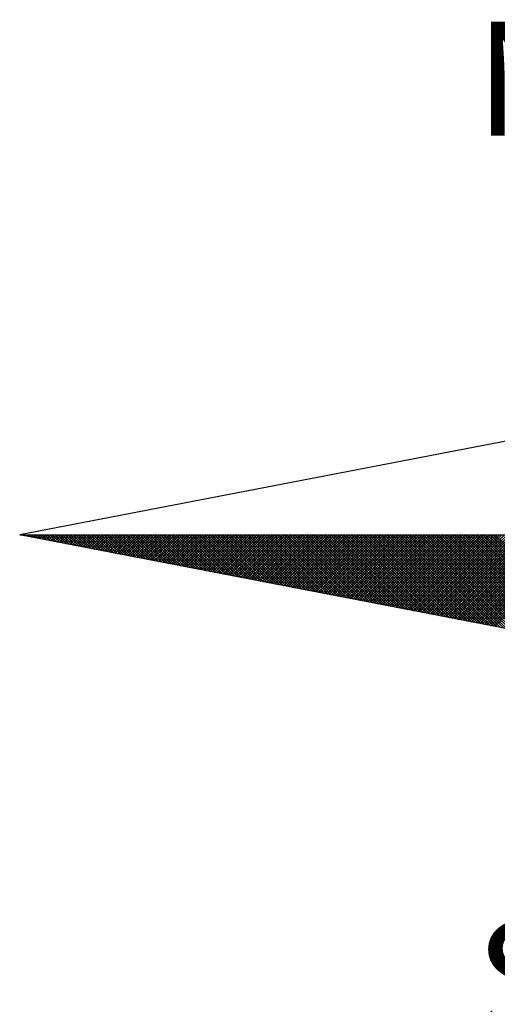
# Model space of a CAD drawing. Units: millimetres. Extents: x 179030 to 179514, y 1674034 to 1674337.
# Drawn here: x 179467 to 179471, y 1674287 to 1674296 of the extents above; entities that cross this region are included whole.
import ezdxf

# ---------------------------------------------------------------- set-up
doc = ezdxf.new("R2010")
doc.units = ezdxf.units.MM
doc.header["$MEASUREMENT"] = 0
doc.layers.add('NORTE', color=7, linetype='Continuous')
doc.layers.add('T-DIM', color=1, linetype='Continuous')
doc.styles.add('ROMANT', font='romant', dxfattribs={"height": 0.2})

# ---------------------------------------------------------------- blocks, each defined once
blk = doc.blocks.new('*X8')
at = {"color": 0}
for p, q in [((182552.6751, 1662935.5046), (182552.6757, 1662935.5052)), ((182552.6857, 1662935.5025), (182552.683, 1662935.5052)), ((182552.6899, 1662935.5017), (182552.6934, 1662935.5052)), ((182552.7076, 1662935.4983), (182552.7007, 1662935.5052)), ((182552.7047, 1662935.4989), (182552.711, 1662935.5052)), ((182552.7295, 1662935.4941), (182552.7184, 1662935.5052)), ((182552.7195, 1662935.496), (182552.7287, 1662935.5052)), ((182552.7343, 1662935.4931), (182552.7464, 1662935.5052)), ((182552.7514, 1662935.4899), (182552.7361, 1662935.5052)), ((182552.7492, 1662935.4903), (182552.7641, 1662935.5052)), ((182552.7733, 1662935.4856), (182552.7538, 1662935.5052)), ((182552.764, 1662935.4874), (182552.7817, 1662935.5052)), ((182552.7952, 1662935.4814), (182552.7714, 1662935.5052)), ((182552.7788, 1662935.4846), (182552.7994, 1662935.5052)), ((182552.8171, 1662935.4772), (182552.7891, 1662935.5052)), ((182552.7936, 1662935.4817), (182552.8171, 1662935.5052)), ((182552.839, 1662935.4729), (182552.8068, 1662935.5052)), ((182552.8084, 1662935.4789), (182552.8348, 1662935.5052)), ((182552.8233, 1662935.476), (182552.8525, 1662935.5052)), ((182552.8609, 1662935.4687), (182552.8245, 1662935.5052)), ((182552.8381, 1662935.4731), (182552.8701, 1662935.5052)), ((182552.8828, 1662935.4645), (182552.8421, 1662935.5052)), ((182552.8529, 1662935.4703), (182552.8878, 1662935.5052)), ((182552.9047, 1662935.4603), (182552.8598, 1662935.5052)), ((182552.8677, 1662935.4674), (182552.9055, 1662935.5052)), ((182552.9266, 1662935.456), (182552.8775, 1662935.5052)), ((182552.8825, 1662935.4646), (182552.9232, 1662935.5052)), ((182552.9485, 1662935.4518), (182552.8952, 1662935.5052)), ((182552.8973, 1662935.4617), (182552.9408, 1662935.5052)), ((182552.9122, 1662935.4588), (182552.9585, 1662935.5052)), ((182552.9705, 1662935.4476), (182552.9129, 1662935.5052)), ((182552.927, 1662935.456), (182552.9762, 1662935.5052)), ((182552.9924, 1662935.4434), (182552.9305, 1662935.5052)), ((182552.9418, 1662935.4531), (182552.9939, 1662935.5052)), ((182553.0143, 1662935.4391), (182552.9482, 1662935.5052)), ((182552.9566, 1662935.4503), (182553.0116, 1662935.5052)), ((182553.0362, 1662935.4349), (182552.9659, 1662935.5052)), ((182552.9714, 1662935.4474), (182553.0292, 1662935.5052)), ((182553.0581, 1662935.4307), (182552.9836, 1662935.5052)), ((182552.9863, 1662935.4445), (182553.0469, 1662935.5052)), ((182553.0011, 1662935.4417), (182553.0646, 1662935.5052)), ((182553.08, 1662935.4265), (182553.0012, 1662935.5052)), ((182553.0159, 1662935.4388), (182553.0823, 1662935.5052)), ((182553.1019, 1662935.4222), (182553.0189, 1662935.5052)), ((182553.0307, 1662935.436), (182553.0999, 1662935.5052)), ((182553.1238, 1662935.418), (182553.0366, 1662935.5052)), ((182553.0455, 1662935.4331), (182553.1176, 1662935.5052)), ((182553.1457, 1662935.4138), (182553.0543, 1662935.5052)), ((182553.0604, 1662935.4302), (182553.1353, 1662935.5052)), ((182553.1676, 1662935.4096), (182553.0719, 1662935.5052)), ((182553.0752, 1662935.4274), (182553.153, 1662935.5052)), ((182553.1895, 1662935.4053), (182553.0896, 1662935.5052)), ((182553.09, 1662935.4245), (182553.1707, 1662935.5052)), ((182553.1048, 1662935.4217), (182553.1883, 1662935.5052)), ((182553.2114, 1662935.4011), (182553.1073, 1662935.5052)), ((182553.1196, 1662935.4188), (182553.206, 1662935.5052)), ((182553.2333, 1662935.3969), (182553.125, 1662935.5052)), ((182553.1344, 1662935.4159), (182553.2237, 1662935.5052)), ((182553.2552, 1662935.3926), (182553.1427, 1662935.5052)), ((182553.1493, 1662935.4131), (182553.2414, 1662935.5052)), ((182553.2771, 1662935.3884), (182553.1603, 1662935.5052)), ((182553.1641, 1662935.4102), (182553.259, 1662935.5052)), ((182553.299, 1662935.3842), (182553.178, 1662935.5052)), ((182553.1789, 1662935.4074), (182553.2767, 1662935.5052)), ((182553.1937, 1662935.4045), (182553.2944, 1662935.5052)), ((182553.3209, 1662935.38), (182553.1957, 1662935.5052)), ((182553.2085, 1662935.4017), (182553.3121, 1662935.5052)), ((182553.3428, 1662935.3757), (182553.2134, 1662935.5052)), ((182553.2234, 1662935.3988), (182553.3298, 1662935.5052)), ((182553.3647, 1662935.3715), (182553.231, 1662935.5052)), ((182553.2382, 1662935.3959), (182553.3474, 1662935.5052)), ((182553.3866, 1662935.3673), (182553.2487, 1662935.5052)), ((182553.253, 1662935.3931), (182553.3651, 1662935.5052)), ((182553.4085, 1662935.3631), (182553.2664, 1662935.5052)), ((182553.2678, 1662935.3902), (182553.3828, 1662935.5052)), ((182553.2826, 1662935.3874), (182553.4005, 1662935.5052)), ((182553.4304, 1662935.3588), (182553.2841, 1662935.5052)), ((182553.2974, 1662935.3845), (182553.4181, 1662935.5052)), ((182553.4523, 1662935.3546), (182553.3018, 1662935.5052)), ((182553.3123, 1662935.3816), (182553.4358, 1662935.5052)), ((182553.4742, 1662935.3504), (182553.3194, 1662935.5052)), ((182553.3271, 1662935.3788), (182553.4535, 1662935.5052)), ((182553.4961, 1662935.3462), (182553.3371, 1662935.5052)), ((182553.3419, 1662935.3759), (182553.4712, 1662935.5052)), ((182553.5181, 1662935.3419), (182553.3548, 1662935.5052)), ((182553.3567, 1662935.3731), (182553.4889, 1662935.5052)), ((182553.3715, 1662935.3702), (182553.5065, 1662935.5052)), ((182553.54, 1662935.3377), (182553.3725, 1662935.5052)), ((182553.3864, 1662935.3673), (182553.5242, 1662935.5052)), ((182553.5619, 1662935.3335), (182553.3901, 1662935.5052)), ((182553.4012, 1662935.3645), (182553.5419, 1662935.5052)), ((182553.5838, 1662935.3293), (182553.4078, 1662935.5052)), ((182553.416, 1662935.3616), (182553.5596, 1662935.5052)), ((182553.6057, 1662935.325), (182553.4255, 1662935.5052)), ((182553.4308, 1662935.3588), (182553.5772, 1662935.5052)), ((182553.6276, 1662935.3208), (182553.4432, 1662935.5052)), ((182553.4456, 1662935.3559), (182553.5949, 1662935.5052)), ((182553.4605, 1662935.353), (182553.6126, 1662935.5052)), ((182553.6495, 1662935.3166), (182553.4609, 1662935.5052)), ((182553.4753, 1662935.3502), (182553.6303, 1662935.5052)), ((182553.6714, 1662935.3124), (182553.4785, 1662935.5052)), ((182553.4901, 1662935.3473), (182553.648, 1662935.5052)), ((182553.6933, 1662935.3081), (182553.4962, 1662935.5052)), ((182553.5049, 1662935.3445), (182553.6656, 1662935.5052)), ((182553.7152, 1662935.3039), (182553.5139, 1662935.5052)), ((182553.5197, 1662935.3416), (182553.6833, 1662935.5052)), ((182553.7371, 1662935.2997), (182553.5316, 1662935.5052)), ((182553.5345, 1662935.3388), (182553.701, 1662935.5052)), ((182553.759, 1662935.2954), (182553.5492, 1662935.5052)), ((182553.5494, 1662935.3359), (182553.7187, 1662935.5052)), ((182553.5642, 1662935.333), (182553.7363, 1662935.5052)), ((182553.7809, 1662935.2912), (182553.5669, 1662935.5052)), ((182553.579, 1662935.3302), (182553.754, 1662935.5052)), ((182553.8028, 1662935.287), (182553.5846, 1662935.5052)), ((182553.5938, 1662935.3273), (182553.7717, 1662935.5052)), ((182553.8247, 1662935.2828), (182553.6023, 1662935.5052)), ((182553.6086, 1662935.3245), (182553.7894, 1662935.5052)), ((182553.8466, 1662935.2785), (182553.62, 1662935.5052)), ((182553.6235, 1662935.3216), (182553.8071, 1662935.5052)), ((182553.8685, 1662935.2743), (182553.6376, 1662935.5052)), ((182553.6383, 1662935.3187), (182553.8247, 1662935.5052)), ((182553.6531, 1662935.3159), (182553.8424, 1662935.5052)), ((182553.8904, 1662935.2701), (182553.6553, 1662935.5052)), ((182553.6679, 1662935.313), (182553.8601, 1662935.5052)), ((182553.9123, 1662935.2659), (182553.673, 1662935.5052)), ((182553.6827, 1662935.3102), (182553.8778, 1662935.5052)), ((182553.9342, 1662935.2616), (182553.6907, 1662935.5052)), ((182553.6975, 1662935.3073), (182553.8954, 1662935.5052)), ((182553.9561, 1662935.2574), (182553.7083, 1662935.5052)), ((182553.7124, 1662935.3044), (182553.9131, 1662935.5052)), ((182553.978, 1662935.2532), (182553.726, 1662935.5052)), ((182553.7272, 1662935.3016), (182553.9308, 1662935.5052)), ((182553.742, 1662935.2987), (182553.9485, 1662935.5052)), ((182553.9999, 1662935.249), (182553.7437, 1662935.5052)), ((182553.7568, 1662935.2959), (182553.9662, 1662935.5052)), ((182554.0218, 1662935.2447), (182553.7614, 1662935.5052)), ((182553.7716, 1662935.293), (182553.9838, 1662935.5052)), ((182554.0437, 1662935.2405), (182553.7791, 1662935.5052)), ((182553.7865, 1662935.2901), (182554.0015, 1662935.5052)), ((182554.0656, 1662935.2363), (182553.7967, 1662935.5052)), ((182553.8013, 1662935.2873), (182554.0192, 1662935.5052)), ((182554.0876, 1662935.2321), (182553.8144, 1662935.5052)), ((182553.8161, 1662935.2844), (182554.0369, 1662935.5052)), ((182553.8309, 1662935.2816), (182554.0545, 1662935.5052)), ((182554.1095, 1662935.2278), (182553.8321, 1662935.5052)), ((182553.8457, 1662935.2787), (182554.0722, 1662935.5052)), ((182554.1314, 1662935.2236), (182553.8498, 1662935.5052)), ((182553.8606, 1662935.2759), (182554.0899, 1662935.5052)), ((182554.1533, 1662935.2194), (182553.8674, 1662935.5052)), ((182553.8754, 1662935.273), (182554.1076, 1662935.5052)), ((182554.1752, 1662935.2151), (182553.8851, 1662935.5052)), ((182553.8902, 1662935.2701), (182554.1253, 1662935.5052)), ((182554.1971, 1662935.2109), (182553.9028, 1662935.5052)), ((182553.905, 1662935.2673), (182554.1429, 1662935.5052)), ((182553.9198, 1662935.2644), (182554.1606, 1662935.5052)), ((182554.219, 1662935.2067), (182553.9205, 1662935.5052)), ((182553.9346, 1662935.2616), (182554.1783, 1662935.5052)), ((182554.2409, 1662935.2025), (182553.9382, 1662935.5052)), ((182553.9495, 1662935.2587), (182554.196, 1662935.5052)), ((182554.2628, 1662935.1982), (182553.9558, 1662935.5052)), ((182553.9643, 1662935.2558), (182554.2136, 1662935.5052)), ((182554.2847, 1662935.194), (182553.9735, 1662935.5052)), ((182553.9791, 1662935.253), (182554.2313, 1662935.5052)), ((182554.3066, 1662935.1898), (182553.9912, 1662935.5052)), ((182553.9939, 1662935.2501), (182554.249, 1662935.5052)), ((182554.0087, 1662935.2473), (182554.2667, 1662935.5052)), ((182554.3285, 1662935.1856), (182554.0089, 1662935.5052)), ((182554.0236, 1662935.2444), (182554.2843, 1662935.5052)), ((182554.3504, 1662935.1813), (182554.0265, 1662935.5052)), ((182554.0384, 1662935.2415), (182554.302, 1662935.5052)), ((182554.3723, 1662935.1771), (182554.0442, 1662935.5052)), ((182554.0532, 1662935.2387), (182554.3197, 1662935.5052)), ((182554.3942, 1662935.1729), (182554.0619, 1662935.5052)), ((182554.068, 1662935.2358), (182554.3374, 1662935.5052)), ((182554.4161, 1662935.1687), (182554.0796, 1662935.5052)), ((182554.0828, 1662935.233), (182554.3551, 1662935.5052)), ((182554.438, 1662935.1644), (182554.0973, 1662935.5052)), ((182554.0976, 1662935.2301), (182554.3727, 1662935.5052)), ((182554.1125, 1662935.2272), (182554.3904, 1662935.5052)), ((182554.4599, 1662935.1602), (182554.1149, 1662935.5052)), ((182554.1273, 1662935.2244), (182554.4081, 1662935.5052)), ((182554.4818, 1662935.156), (182554.1326, 1662935.5052)), ((182554.1421, 1662935.2215), (182554.4258, 1662935.5052)), ((182554.5037, 1662935.1518), (182554.1503, 1662935.5052)), ((182554.1569, 1662935.2187), (182554.4434, 1662935.5052)), ((182554.5256, 1662935.1475), (182554.168, 1662935.5052)), ((182554.1717, 1662935.2158), (182554.4611, 1662935.5052)), ((182554.5475, 1662935.1433), (182554.1856, 1662935.5052)), ((182554.1866, 1662935.2129), (182554.4788, 1662935.5052)), ((182554.2014, 1662935.2101), (182554.4965, 1662935.5052)), ((182554.5694, 1662935.1391), (182554.2033, 1662935.5052)), ((182554.2162, 1662935.2072), (182554.5142, 1662935.5052)), ((182554.5913, 1662935.1348), (182554.221, 1662935.5052)), ((182554.231, 1662935.2044), (182554.5318, 1662935.5052)), ((182554.6132, 1662935.1306), (182554.2387, 1662935.5052)), ((182554.2458, 1662935.2015), (182554.5495, 1662935.5052)), ((182554.6351, 1662935.1264), (182554.2564, 1662935.5052)), ((182554.2607, 1662935.1987), (182554.5672, 1662935.5052)), ((182554.6571, 1662935.1222), (182554.274, 1662935.5052)), ((182554.2755, 1662935.1958), (182554.5849, 1662935.5052)), ((182554.2903, 1662935.1929), (182554.6025, 1662935.5052)), ((182554.679, 1662935.1179), (182554.2917, 1662935.5052)), ((182554.3051, 1662935.1901), (182554.6202, 1662935.5052)), ((182554.7009, 1662935.1137), (182554.3094, 1662935.5052)), ((182554.3199, 1662935.1872), (182554.6379, 1662935.5052)), ((182554.7228, 1662935.1095), (182554.3271, 1662935.5052)), ((182554.3347, 1662935.1844), (182554.6556, 1662935.5052)), ((182554.7447, 1662935.1053), (182554.3447, 1662935.5052)), ((182554.3496, 1662935.1815), (182554.6733, 1662935.5052)), ((182554.7666, 1662935.101), (182554.3624, 1662935.5052)), ((182554.3644, 1662935.1786), (182554.6909, 1662935.5052)), ((182554.3792, 1662935.1758), (182554.7086, 1662935.5052)), ((182554.7885, 1662935.0968), (182554.3801, 1662935.5052)), ((182554.394, 1662935.1729), (182554.7263, 1662935.5052)), ((182554.8104, 1662935.0926), (182554.3978, 1662935.5052)), ((182554.4088, 1662935.1701), (182554.744, 1662935.5052)), ((182554.8323, 1662935.0884), (182554.4155, 1662935.5052)), ((182554.4237, 1662935.1672), (182554.7616, 1662935.5052)), ((182554.8542, 1662935.0841), (182554.4331, 1662935.5052)), ((182554.4385, 1662935.1643), (182554.7793, 1662935.5052)), ((182554.8761, 1662935.0799), (182554.4508, 1662935.5052)), ((182554.4533, 1662935.1615), (182554.797, 1662935.5052)), ((182554.4681, 1662935.1586), (182554.8147, 1662935.5052)), ((182554.898, 1662935.0757), (182554.4685, 1662935.5052)), ((182554.4829, 1662935.1558), (182554.8324, 1662935.5052)), ((182554.9199, 1662935.0715), (182554.4862, 1662935.5052)), ((182554.4977, 1662935.1529), (182554.85, 1662935.5052)), ((182554.9418, 1662935.0672), (182554.5038, 1662935.5052)), ((182554.5126, 1662935.15), (182554.8677, 1662935.5052)), ((182554.9637, 1662935.063), (182554.5215, 1662935.5052)), ((182554.5274, 1662935.1472), (182554.8854, 1662935.5052)), ((182554.9856, 1662935.0588), (182554.5392, 1662935.5052)), ((182554.5422, 1662935.1443), (182554.9031, 1662935.5052)), ((182555.0075, 1662935.0546), (182554.5569, 1662935.5052)), ((182554.557, 1662935.1415), (182554.9207, 1662935.5052)), ((182554.5718, 1662935.1386), (182554.9384, 1662935.5052)), ((182555.0294, 1662935.0503), (182554.5746, 1662935.5052)), ((182554.5867, 1662935.1358), (182554.9561, 1662935.5052)), ((182555.0513, 1662935.0461), (182554.5922, 1662935.5052)), ((182554.6015, 1662935.1329), (182554.9738, 1662935.5052)), ((182555.0732, 1662935.0419), (182554.6099, 1662935.5052)), ((182554.6163, 1662935.13), (182554.9915, 1662935.5052)), ((182555.0951, 1662935.0376), (182554.6276, 1662935.5052)), ((182554.6311, 1662935.1272), (182555.0091, 1662935.5052)), ((182555.117, 1662935.0334), (182554.6453, 1662935.5052)), ((182554.6459, 1662935.1243), (182555.0268, 1662935.5052)), ((182554.6608, 1662935.1215), (182555.0445, 1662935.5052)), ((182555.1389, 1662935.0292), (182554.6629, 1662935.5052)), ((182554.6756, 1662935.1186), (182555.0622, 1662935.5052)), ((182555.1608, 1662935.025), (182554.6806, 1662935.5052)), ((182554.6904, 1662935.1157), (182555.0798, 1662935.5052)), ((182555.1827, 1662935.0207), (182554.6983, 1662935.5052)), ((182554.7052, 1662935.1129), (182555.0975, 1662935.5052)), ((182555.2047, 1662935.0165), (182554.716, 1662935.5052)), ((182554.72, 1662935.11), (182555.1152, 1662935.5052)), ((182555.2266, 1662935.0123), (182554.7337, 1662935.5052)), ((182554.7348, 1662935.1072), (182555.1329, 1662935.5052)), ((182554.7497, 1662935.1043), (182555.1506, 1662935.5052)), ((182555.2485, 1662935.0081), (182554.7513, 1662935.5052)), ((182554.7645, 1662935.1014), (182555.1682, 1662935.5052)), ((182555.2704, 1662935.0038), (182554.769, 1662935.5052)), ((182554.7793, 1662935.0986), (182555.1859, 1662935.5052)), ((182555.2923, 1662934.9996), (182554.7867, 1662935.5052)), ((182554.7941, 1662935.0957), (182555.2036, 1662935.5052)), ((182555.3142, 1662934.9954), (182554.8044, 1662935.5052)), ((182554.8089, 1662935.0929), (182555.2213, 1662935.5052)), ((182555.3361, 1662934.9912), (182554.822, 1662935.5052)), ((182554.8238, 1662935.09), (182555.2389, 1662935.5052)), ((182554.8386, 1662935.0871), (182555.2566, 1662935.5052)), ((182555.358, 1662934.9869), (182554.8397, 1662935.5052)), ((182554.8534, 1662935.0843), (182555.2743, 1662935.5052)), ((182555.3799, 1662934.9827), (182554.8574, 1662935.5052)), ((182554.8682, 1662935.0814), (182555.292, 1662935.5052)), ((182555.4018, 1662934.9785), (182554.8751, 1662935.5052)), ((182554.883, 1662935.0786), (182555.3097, 1662935.5052)), ((182555.4237, 1662934.9743), (182554.8927, 1662935.5052)), ((182554.8978, 1662935.0757), (182555.3273, 1662935.5052)), ((182555.4456, 1662934.97), (182554.9104, 1662935.5052)), ((182554.9127, 1662935.0729), (182555.345, 1662935.5052)), ((182554.9275, 1662935.07), (182555.3627, 1662935.5052)), ((182555.4675, 1662934.9658), (182554.9281, 1662935.5052)), ((182554.9423, 1662935.0671), (182555.3804, 1662935.5052)), ((182555.4894, 1662934.9616), (182554.9458, 1662935.5052)), ((182554.9571, 1662935.0643), (182555.398, 1662935.5052)), ((182555.5113, 1662934.9573), (182554.9635, 1662935.5052)), ((182554.9719, 1662935.0614), (182555.4157, 1662935.5052)), ((182555.5332, 1662934.9531), (182554.9811, 1662935.5052)), ((182554.9868, 1662935.0586), (182555.4334, 1662935.5052)), ((182555.5551, 1662934.9489), (182554.9988, 1662935.5052)), ((182555.0016, 1662935.0557), (182555.4511, 1662935.5052)), ((182555.0164, 1662935.0528), (182555.4688, 1662935.5052)), ((182555.577, 1662934.9447), (182555.0165, 1662935.5052)), ((182555.0312, 1662935.05), (182555.4864, 1662935.5052)), ((182555.5989, 1662934.9404), (182555.0342, 1662935.5052)), ((182555.046, 1662935.0471), (182555.5041, 1662935.5052)), ((182555.6208, 1662934.9362), (182555.0518, 1662935.5052)), ((182555.0609, 1662935.0443), (182555.5218, 1662935.5052)), ((182555.6427, 1662934.932), (182555.0695, 1662935.5052)), ((182555.0757, 1662935.0414), (182555.5395, 1662935.5052)), ((182555.6646, 1662934.9278), (182555.0872, 1662935.5052)), ((182555.0905, 1662935.0385), (182555.5571, 1662935.5052)), ((182555.6865, 1662934.9235), (182555.1049, 1662935.5052)), ((182555.1053, 1662935.0357), (182555.5748, 1662935.5052)), ((182555.1201, 1662935.0328), (182555.5925, 1662935.5052)), ((182555.7084, 1662934.9193), (182555.1226, 1662935.5052)), ((182555.1349, 1662935.03), (182555.6102, 1662935.5052)), ((182555.7303, 1662934.9151), (182555.1402, 1662935.5052)), ((182555.1498, 1662935.0271), (182555.6279, 1662935.5052)), ((182555.7522, 1662934.9109), (182555.1579, 1662935.5052)), ((182555.1646, 1662935.0242), (182555.6455, 1662935.5052)), ((182555.7742, 1662934.9066), (182555.1756, 1662935.5052)), ((182555.1794, 1662935.0214), (182555.6632, 1662935.5052)), ((182555.7961, 1662934.9024), (182555.1933, 1662935.5052)), ((182555.1942, 1662935.0185), (182555.6809, 1662935.5052)), ((182555.209, 1662935.0157), (182555.6986, 1662935.5052)), ((182555.818, 1662934.8982), (182555.2109, 1662935.5052)), ((182555.2239, 1662935.0128), (182555.7162, 1662935.5052)), ((182555.8399, 1662934.894), (182555.2286, 1662935.5052)), ((182555.2387, 1662935.01), (182555.7339, 1662935.5052)), ((182555.8618, 1662934.8897), (182555.2463, 1662935.5052)), ((182555.2535, 1662935.0071), (182555.7516, 1662935.5052)), ((182555.8837, 1662934.8855), (182555.264, 1662935.5052)), ((182555.2683, 1662935.0042), (182555.7693, 1662935.5052)), ((182555.9056, 1662934.8813), (182555.2817, 1662935.5052)), ((182555.2831, 1662935.0014), (182555.787, 1662935.5052)), ((182555.2979, 1662934.9985), (182555.8046, 1662935.5052)), ((182555.9275, 1662934.8771), (182555.2993, 1662935.5052)), ((182555.3128, 1662934.9957), (182555.8223, 1662935.5052)), ((182555.9494, 1662934.8728), (182555.317, 1662935.5052)), ((182555.3276, 1662934.9928), (182555.84, 1662935.5052)), ((182555.9713, 1662934.8686), (182555.3347, 1662935.5052)), ((182555.3424, 1662934.9899), (182555.8577, 1662935.5052)), ((182555.9932, 1662934.8644), (182555.3524, 1662935.5052)), ((182555.3572, 1662934.9871), (182555.8753, 1662935.5052)), ((182556.0151, 1662934.8601), (182555.37, 1662935.5052)), ((182555.372, 1662934.9842), (182555.893, 1662935.5052)), ((182555.3869, 1662934.9814), (182555.9107, 1662935.5052)), ((182556.037, 1662934.8559), (182555.3877, 1662935.5052)), ((182555.4017, 1662934.9785), (182555.9284, 1662935.5052)), ((182556.0589, 1662934.8517), (182555.4054, 1662935.5052)), ((182555.4165, 1662934.9756), (182555.9461, 1662935.5052)), ((182556.0808, 1662934.8475), (182555.4231, 1662935.5052)), ((182555.4313, 1662934.9728), (182555.9637, 1662935.5052)), ((182556.1027, 1662934.8432), (182555.4408, 1662935.5052)), ((182555.4461, 1662934.9699), (182555.9814, 1662935.5052)), ((182556.1246, 1662934.839), (182555.4584, 1662935.5052)), ((182555.461, 1662934.9671), (182555.9991, 1662935.5052)), ((182555.4758, 1662934.9642), (182556.0168, 1662935.5052)), ((182556.1465, 1662934.8348), (182555.4761, 1662935.5052)), ((182555.4906, 1662934.9613), (182556.0344, 1662935.5052)), ((182556.1684, 1662934.8306), (182555.4938, 1662935.5052)), ((182555.5054, 1662934.9585), (182556.0521, 1662935.5052)), ((182556.1903, 1662934.8263), (182555.5115, 1662935.5052)), ((182555.5202, 1662934.9556), (182556.0698, 1662935.5052)), ((182556.2122, 1662934.8221), (182555.5291, 1662935.5052)), ((182555.535, 1662934.9528), (182556.0875, 1662935.5052)), ((182556.2341, 1662934.8179), (182555.5468, 1662935.5052)), ((182555.5499, 1662934.9499), (182556.1051, 1662935.5052)), ((182556.256, 1662934.8137), (182555.5645, 1662935.5052)), ((182555.5647, 1662934.947), (182556.1228, 1662935.5052)), ((182555.5795, 1662934.9442), (182556.1405, 1662935.5052)), ((182556.2779, 1662934.8094), (182555.5822, 1662935.5052)), ((182555.5943, 1662934.9413), (182556.1582, 1662935.5052)), ((182556.2998, 1662934.8052), (182555.5999, 1662935.5052)), ((182555.6091, 1662934.9385), (182556.1759, 1662935.5052)), ((182556.3217, 1662934.801), (182555.6175, 1662935.5052)), ((182555.624, 1662934.9356), (182556.1935, 1662935.5052)), ((182556.3437, 1662934.7968), (182555.6352, 1662935.5052)), ((182555.6388, 1662934.9328), (182556.2112, 1662935.5052)), ((182556.3656, 1662934.7925), (182555.6529, 1662935.5052)), ((182555.6536, 1662934.9299), (182556.2289, 1662935.5052)), ((182555.6684, 1662934.927), (182556.2466, 1662935.5052)), ((182556.3875, 1662934.7883), (182555.6706, 1662935.5052)), ((182555.6832, 1662934.9242), (182556.2642, 1662935.5052)), ((182556.4094, 1662934.7841), (182555.6882, 1662935.5052)), ((182555.698, 1662934.9213), (182556.2819, 1662935.5052)), ((182556.4313, 1662934.7798), (182555.7059, 1662935.5052)), ((182555.7129, 1662934.9185), (182556.2996, 1662935.5052)), ((182556.4532, 1662934.7756), (182555.7236, 1662935.5052)), ((182555.7277, 1662934.9156), (182556.3173, 1662935.5052)), ((182556.4751, 1662934.7714), (182555.7413, 1662935.5052)), ((182555.7425, 1662934.9127), (182556.335, 1662935.5052)), ((182555.7573, 1662934.9099), (182556.3526, 1662935.5052)), ((182556.497, 1662934.7672), (182555.759, 1662935.5052)), ((182555.7721, 1662934.907), (182556.3703, 1662935.5052)), ((182556.5189, 1662934.7629), (182555.7766, 1662935.5052)), ((182555.787, 1662934.9042), (182556.388, 1662935.5052)), ((182556.5408, 1662934.7587), (182555.7943, 1662935.5052)), ((182555.8018, 1662934.9013), (182556.4057, 1662935.5052)), ((182556.5627, 1662934.7545), (182555.812, 1662935.5052)), ((182555.8166, 1662934.8984), (182556.4233, 1662935.5052)), ((182556.5846, 1662934.7503), (182555.8297, 1662935.5052)), ((182555.8314, 1662934.8956), (182556.441, 1662935.5052)), ((182555.8462, 1662934.8927), (182556.4587, 1662935.5052)), ((182556.6065, 1662934.746), (182555.8473, 1662935.5052)), ((182555.8611, 1662934.8899), (182556.4764, 1662935.5052)), ((182556.6284, 1662934.7418), (182555.865, 1662935.5052)), ((182555.8759, 1662934.887), (182556.4941, 1662935.5052)), ((182556.6503, 1662934.7376), (182555.8827, 1662935.5052)), ((182555.8907, 1662934.8841), (182556.5117, 1662935.5052)), ((182556.6722, 1662934.7334), (182555.9004, 1662935.5052)), ((182555.9055, 1662934.8813), (182556.5294, 1662935.5052)), ((182556.6941, 1662934.7291), (182555.9181, 1662935.5052)), ((182555.9203, 1662934.8784), (182556.5471, 1662935.5052)), ((182555.9351, 1662934.8756), (182556.5648, 1662935.5052)), ((182556.716, 1662934.7249), (182555.9357, 1662935.5052))]:
    blk.add_line(p, q, dxfattribs=at)
blk = doc.blocks.new('NORTEGEO')
at = {"layer": 'NORTE', "color": 7}
for p, q in [((-1.0785, 1.0785), (-6.6682, 0)), ((-1.0785, -1.0785), (-6.6682, 0)), ((-6.6682, 0), (6.6682, 0))]:
    blk.add_line(p, q, dxfattribs=at)
at = {"layer": 'NORTE'}
blk.add_blockref('*X8', (-182559.3401, -1662935.5052), dxfattribs=at)
at = {"layer": 'NORTE', "color": 7, "style": 'ROMANT'}
for s, p in [('NO', (-3.5412, 2.7415)), ('SO', (-3.5412, -3.4353))]:
    blk.add_text(s, height=0.78147, dxfattribs=at).set_placement(p)
blk = doc.blocks.new('A4_Selo_UPV')
at = {"layer": 'NORTE', "ltscale": 0.75, "xscale": 1.790037972852588, "yscale": 1.790037972852588, "zscale": 1.790037972954514}
blk.add_blockref('NORTEGEO', (157.019, 232.215), dxfattribs=at)

msp = doc.modelspace()

# ---------------------------------------------------------------- block references
at = {"layer": 'T-DIM', "xscale": 0.75, "yscale": 0.75, "zscale": 0.75}
msp.add_blockref('A4_Selo_UPV', (179357.9595, 1674116.8351), dxfattribs=at)

doc.saveas('drawing.dxf')
